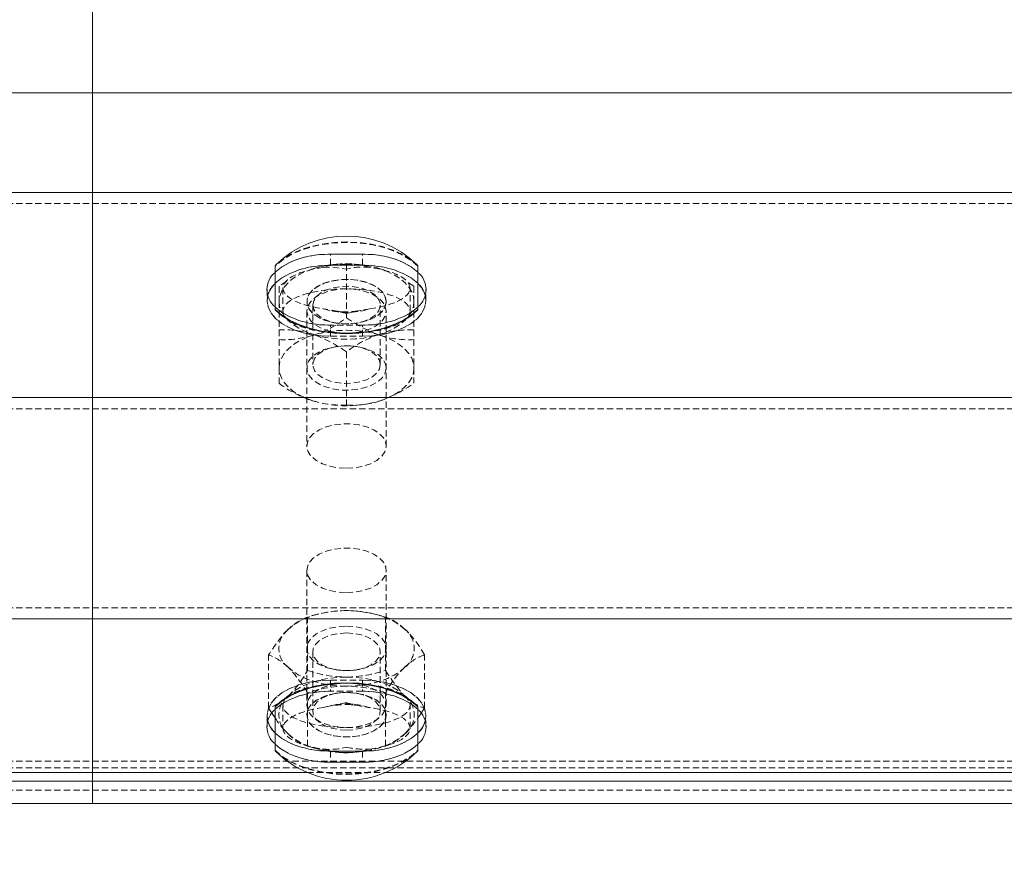
# Model space of a CAD drawing. Units: millimetres. Extents: x 1844 to 97520, y 2191 to 45777.
# Drawn here: x 44701 to 44898, y 22181 to 22349 of the extents above; entities that cross this region are included whole.
import ezdxf

# ---------------------------------------------------------------- set-up
doc = ezdxf.new("R2010")
doc.units = ezdxf.units.MM
doc.linetypes.add('HIDDEN', pattern=[1.905, 1.27, -0.635])
doc.styles.add('SLDTEXTSTYLE0', font='ROMANS', dxfattribs={"width": 0.97})
doc.dimstyles.new('SLDDIMSTYLE0', dxfattribs={"dimtxt": 465.666667, "dimasz": 349.25, "dimexe": 0, "dimexo": 0.0625, "dimgap": 116.416667, "dimtad": 0, "dimtih": 1, "dimtoh": 1, "dimdec": 4, "dimzin": 12, "dimdsep": 46, "dimtxsty": 'SLDTEXTSTYLE0', "dimsah": 1, "dimcen": 0.09, "dimadec": 0, "dimazin": 0, "dimtfac": 1, "dimtdec": 3, "dimtofl": 0, "dimtmove": 0, "dimatfit": 3, "dimfxl": 0, "dimtolj": 1, "dimtzin": 12, "dimarcsym": 0})

# ---------------------------------------------------------------- blocks, each defined once
blk = doc.blocks.new('*D20')
at = {"color": 7, "linetype": 'Continuous', "lineweight": 0}
for p, q in [((31797.72, 23948.69), (32146.97, 23948.69)), ((32146.97, 23948.69), (32146.97, 22504.13)), ((32146.97, 21716.3), (32146.97, 22504.13))]:
    blk.add_line(p, q, dxfattribs=at)
for points in [[(32146.97, 22504.13), (32081.59, 22154.88), (32212.35, 22154.88)], [(32146.97, 21716.3), (32212.35, 22065.55), (32081.59, 22065.55)]]:
    blk.add_solid(points, dxfattribs=at)
at = {"color": 7, "linetype": 'Continuous', "lineweight": 0, "insert": (30472.89, 24178.98), "char_height": 349.25, "attachment_point": 1, "style": 'SLDTEXTSTYLE0'}
blk.add_mtext('{788}', dxfattribs=at)

msp = doc.modelspace()

# ---------------------------------------------------------------- linework, layer by layer
at = {"color": 7, "linetype": 'Continuous', "lineweight": 15}
for p, q in [((44715.63347, 22334.12775), (44715.63347, 22362.12763)), ((43920.67058, 22334.12775), (45033.13358, 22334.12775)), ((44715.63347, 22314.24269), (44715.63347, 22334.12775)), ((44715.63347, 22334.12775), (45809.04682, 22334.12775)), ((40905.634, 22314.24269), (45033.13358, 22314.24269)), ((44715.63347, 22314.24269), (48843.13352, 22314.24269)), ((44715.63347, 22273.22611), (44715.63347, 22314.24269)), ((44752.14584, 22290.85383), (44752.14584, 22299.59521)), ((44780.72079, 22299.59521), (44780.72079, 22290.85383)), ((44752.14584, 22290.74797), (44752.14584, 22290.85383)), ((44780.72079, 22290.85383), (44780.72079, 22290.74797)), ((40905.634, 22273.22611), (45033.13358, 22273.22611)), ((44715.63347, 22273.22611), (48843.13352, 22273.22611)), ((44715.63347, 22229.02998), (44715.63347, 22273.22611)), ((40905.634, 22229.02998), (45033.13358, 22229.02998)), ((44715.63347, 22229.02998), (48843.13352, 22229.02998)), ((44715.63347, 22198.34265), (44715.63347, 22229.02998)), ((44751.55743, 22210.1129), (44752.14584, 22209.23933)), ((44752.14584, 22211.40227), (44752.14584, 22211.50812)), ((44752.14584, 22202.65993), (44752.14584, 22211.40227)), ((44780.72079, 22211.50812), (44780.72079, 22211.40227)), ((44780.72079, 22211.40227), (44780.72079, 22202.65993)), ((44780.72079, 22209.24792), (44781.27296, 22210.01753)), ((41180.20733, 22198.34265), (44758.56026, 22198.34265)), ((44715.63347, 22196.58598), (44715.63347, 22198.34265)), ((44715.63347, 22198.34265), (44758.56026, 22198.34265)), ((44774.30733, 22198.34265), (44974.46068, 22198.34265)), ((44774.30733, 22198.34265), (44974.46068, 22198.34265)), ((40905.634, 22196.58598), (45033.13358, 22196.58598)), ((44715.63347, 22196.58598), (48843.13352, 22196.58598)), ((44715.63347, 22192.12756), (44715.63347, 22196.58598)), ((40905.634, 22192.12756), (45033.13358, 22192.12756)), ((44715.63347, 22192.12756), (48843.13352, 22192.12756))]:
    msp.add_line(p, q, dxfattribs=at)
at = {"color": 7, "linetype": 'HIDDEN', "lineweight": 0}
for p, q in [((40905.634, 22334.12775), (45033.13358, 22334.12775)), ((44715.63347, 22334.12775), (48843.13352, 22334.12775)), ((40905.634, 22312.03017), (45033.13358, 22312.03017)), ((44715.63347, 22312.03017), (48843.13352, 22312.03017)), ((44763.25901, 22301.91359), (44769.60857, 22301.91359)), ((44763.25901, 22299.70202), (44763.25901, 22301.91359)), ((44769.60857, 22301.91359), (44763.25901, 22301.91359)), ((44763.25901, 22299.70202), (44763.25901, 22301.91359)), ((44769.60857, 22299.70202), (44769.60857, 22301.91359)), ((44769.60857, 22299.70202), (44769.60857, 22301.91359)), ((44759.69036, 22298.96197), (44758.95222, 22298.65965)), ((44769.60857, 22299.70202), (44763.25901, 22299.70202)), ((44763.25901, 22299.70202), (44769.60857, 22299.70202)), ((44766.43379, 22299.82695), (44766.43379, 22289.17727)), ((44750.55893, 22294.80299), (44750.55893, 22292.59142)), ((44750.55893, 22294.80299), (44750.55893, 22292.59142)), ((44752.94598, 22295.46675), (44752.94598, 22292.42262)), ((44753.73371, 22295.11961), (44753.73371, 22290.51527)), ((44779.92065, 22295.46675), (44778.40622, 22296.40707)), ((44779.13387, 22290.51527), (44779.13387, 22295.11961)), ((44779.92065, 22295.46675), (44779.92065, 22292.42262)), ((44782.30865, 22292.59142), (44782.30865, 22294.80299)), ((44782.30865, 22292.59142), (44782.30865, 22294.80299)), ((44752.94598, 22292.42262), (44752.94598, 22286.74731)), ((44758.49636, 22292.42262), (44758.49636, 22292.40164)), ((44759.6875, 22291.71023), (44759.6875, 22279.83412)), ((44773.18008, 22279.83412), (44773.18008, 22291.71023)), ((44774.37122, 22292.40164), (44774.37122, 22292.42262)), ((44779.92065, 22292.42262), (44779.92065, 22286.74731)), ((44758.49636, 22290.51527), (44758.49636, 22263.55109)), ((44774.37122, 22263.55109), (44774.37122, 22290.51527)), ((44769.60857, 22287.6924), (44763.25901, 22287.6924)), ((44763.25901, 22285.48083), (44763.25901, 22287.6924)), ((44769.60857, 22287.6924), (44763.25901, 22287.6924)), ((44763.25901, 22285.48083), (44763.25901, 22287.6924)), ((44764.35287, 22288.11297), (44764.66568, 22288.06528)), ((44768.2019, 22288.06528), (44768.51375, 22288.11297)), ((44769.60857, 22285.48083), (44769.60857, 22287.6924)), ((44769.60857, 22285.48083), (44769.60857, 22287.6924)), ((44752.94598, 22286.74731), (44752.94598, 22276.09762)), ((44763.25901, 22285.48083), (44769.60857, 22285.48083)), ((44763.25901, 22285.48083), (44769.60857, 22285.48083)), ((44779.92065, 22286.74731), (44779.92065, 22276.09762)), ((44764.66568, 22283.47906), (44764.35287, 22283.43138)), ((44768.51375, 22283.43138), (44768.2019, 22283.47906)), ((44766.43379, 22282.38711), (44766.43379, 22271.73838)), ((40905.634, 22271.01359), (45033.13358, 22271.01359)), ((44715.63347, 22271.01359), (48843.13352, 22271.01359)), ((44758.49636, 22238.70501), (44758.49636, 22211.74082)), ((44774.37122, 22211.74082), (44774.37122, 22238.70501)), ((40905.634, 22231.24251), (45033.13358, 22231.24251)), ((44715.63347, 22231.24251), (48843.13352, 22231.24251)), ((44760.23491, 22229.82058), (44759.4548, 22229.5936)), ((44773.41278, 22229.5936), (44772.63267, 22229.82058)), ((44758.64704, 22218.70074), (44758.64704, 22229.34946)), ((44774.22054, 22218.70074), (44774.22054, 22229.34946)), ((44759.6875, 22222.42197), (44759.6875, 22210.54587)), ((44773.18008, 22210.54587), (44773.18008, 22222.42197)), ((44750.85934, 22211.14859), (44750.85934, 22221.79827)), ((44782.00729, 22211.14859), (44782.00729, 22221.79827)), ((44764.35287, 22218.82471), (44764.66568, 22218.77703)), ((44768.2019, 22218.77703), (44768.51375, 22218.82471)), ((44763.25901, 22216.77527), (44769.60857, 22216.77527)), ((44763.25901, 22216.77527), (44763.25901, 22214.56274)), ((44763.25901, 22216.77527), (44769.60857, 22216.77527)), ((44763.25901, 22216.77527), (44763.25901, 22214.56274)), ((44769.60857, 22216.77527), (44769.60857, 22214.56274)), ((44769.60857, 22216.77527), (44769.60857, 22214.56274)), ((44758.64704, 22203.5974), (44758.64704, 22214.24708)), ((44769.60857, 22214.56274), (44763.25901, 22214.56274)), ((44769.60857, 22214.56274), (44763.25901, 22214.56274)), ((44764.66568, 22214.19081), (44764.35287, 22214.14313)), ((44768.51375, 22214.14313), (44768.2019, 22214.19081)), ((44774.22054, 22203.5974), (44774.22054, 22214.24708)), ((44754.75319, 22213.60907), (44753.45238, 22212.54286)), ((44750.85934, 22211.14859), (44751.55743, 22210.1129)), ((44753.73371, 22211.74082), (44753.73371, 22207.13648)), ((44779.13387, 22207.13648), (44779.13387, 22211.74082)), ((44750.55893, 22209.66467), (44750.55893, 22207.45215)), ((44750.55893, 22209.66467), (44750.55893, 22207.45215)), ((44758.49636, 22209.85445), (44758.49636, 22209.83347)), ((44774.37122, 22209.83347), (44774.37122, 22209.85445)), ((44782.30865, 22207.45215), (44782.30865, 22209.66467)), ((44782.30865, 22207.45215), (44782.30865, 22209.66467)), ((44759.4548, 22203.35326), (44760.23491, 22203.12723)), ((44763.25901, 22202.55408), (44763.25901, 22200.34155)), ((44769.60857, 22202.55408), (44763.25901, 22202.55408)), ((44763.25901, 22202.55408), (44763.25901, 22200.34155)), ((44763.25901, 22202.55408), (44769.60857, 22202.55408)), ((44769.60857, 22202.55408), (44769.60857, 22200.34155)), ((44769.60857, 22202.55408), (44769.60857, 22200.34155)), ((44772.63267, 22203.12723), (44773.41278, 22203.35326)), ((40905.634, 22200.55422), (45033.13358, 22200.55422)), ((44715.63347, 22200.55422), (48843.13352, 22200.55422)), ((44763.25901, 22200.34155), (44769.60857, 22200.34155)), ((44769.60857, 22200.34155), (44763.25901, 22200.34155)), ((40905.634, 22199.2124), (45033.13358, 22199.2124)), ((44715.63347, 22199.2124), (48843.13352, 22199.2124)), ((44758.56026, 22198.34265), (44774.30733, 22198.34265)), ((44758.56026, 22198.34265), (44774.30733, 22198.34265)), ((40905.634, 22194.75397), (45033.13358, 22194.75397)), ((44715.63347, 22194.75397), (48843.13352, 22194.75397))]:
    msp.add_line(p, q, dxfattribs=at)
at = {"color": 7, "linetype": 'HIDDEN', "lineweight": 0, "flags": 128}
for points in [[(44780.72079, 22299.59521), (44779.36466, 22300.76346), (44777.70622, 22301.80201), (44775.78552, 22302.68702), (44773.64548, 22303.39751), (44771.33663, 22303.91726), (44768.9143, 22304.23388), (44766.43379, 22304.34069), (44763.95328, 22304.23388), (44761.53, 22303.91726), (44759.22211, 22303.39751), (44757.08206, 22302.68702), (44755.16041, 22301.80201), (44753.50292, 22300.76346), (44752.14584, 22299.59521)], [(44780.72079, 22299.4903), (44779.36466, 22300.65855), (44777.70622, 22301.69615), (44775.78552, 22302.58116), (44773.64548, 22303.29165), (44771.33663, 22303.8114), (44768.9143, 22304.12897), (44766.43379, 22304.23483), (44763.95328, 22304.12897), (44761.53, 22303.8114), (44759.22211, 22303.29165), (44757.08206, 22302.58116), (44755.16041, 22301.69615), (44753.50292, 22300.65855), (44752.14584, 22299.4903)], [(44752.14584, 22298.24576), (44752.26028, 22298.35829), (44753.52962, 22299.37395), (44755.09556, 22300.25038), (44756.90849, 22300.96182), (44758.91502, 22301.48539), (44761.05316, 22301.80582), (44763.25901, 22301.91359)], [(44763.25901, 22301.91359), (44761.05316, 22301.80582), (44758.91502, 22301.48539), (44756.90849, 22300.96182), (44755.09556, 22300.25038), (44753.52962, 22299.37395), (44752.26028, 22298.35829), (44752.14584, 22298.24576)], [(44769.60857, 22301.91359), (44771.81442, 22301.80582), (44773.95256, 22301.48539), (44775.95909, 22300.96182), (44777.77203, 22300.25038), (44779.337, 22299.37395), (44780.6073, 22298.35829), (44780.72079, 22298.24576)], [(44780.72079, 22298.24576), (44780.6073, 22298.35829), (44779.337, 22299.37395), (44777.77203, 22300.25038), (44775.95909, 22300.96182), (44773.95256, 22301.48539), (44771.81442, 22301.80582), (44769.60857, 22301.91359)], [(44763.25901, 22299.70202), (44761.05316, 22299.5933), (44758.91502, 22299.27286), (44756.90849, 22298.7493), (44755.09556, 22298.03786), (44753.52962, 22297.16143), (44752.26028, 22296.14672), (44752.14584, 22296.03323)], [(44752.14584, 22296.03323), (44752.26028, 22296.14672), (44753.52962, 22297.16143), (44755.09556, 22298.03786), (44756.90849, 22298.7493), (44758.91502, 22299.27286), (44761.05316, 22299.5933), (44763.25901, 22299.70202)], [(44759.69036, 22298.96197), (44758.22266, 22298.4136), (44756.89705, 22297.76224), (44755.73357, 22297.01933), (44754.75319, 22296.19822), (44753.97308, 22295.31226), (44753.40565, 22294.3767), (44753.06137, 22293.40777), (44752.94598, 22292.42262)], [(44761.79321, 22299.2557), (44763.33912, 22299.32436), (44766.41186, 22298.91524), (44766.43379, 22298.91142)], [(44780.72079, 22296.03323), (44780.6073, 22296.14672), (44779.337, 22297.16143), (44777.77203, 22298.03786), (44775.95909, 22298.7493), (44773.95256, 22299.27286), (44771.81442, 22299.5933), (44769.60857, 22299.70202)], [(44769.60857, 22299.70202), (44771.81442, 22299.5933), (44773.95256, 22299.27286), (44775.95909, 22298.7493), (44777.77203, 22298.03786), (44779.337, 22297.16143), (44780.6073, 22296.14672), (44780.72079, 22296.03323)], [(44779.92065, 22292.42262), (44779.80526, 22293.40777), (44779.46194, 22294.3767), (44778.8945, 22295.31226), (44778.11439, 22296.19822), (44777.13402, 22297.01933), (44775.97053, 22297.76224), (44774.64397, 22298.4136), (44773.17722, 22298.96197)], [(44774.19193, 22298.57001), (44773.80379, 22298.74739), (44773.17722, 22298.96197)], [(44774.37122, 22292.42262), (44774.18526, 22293.37725), (44773.63785, 22294.28801), (44772.75284, 22295.11198), (44771.57219, 22295.80912), (44770.15217, 22296.3489), (44768.55762, 22296.70462), (44766.8639, 22296.86007), (44765.14919, 22296.80762), (44763.49552, 22296.55108), (44761.97918, 22296.10094), (44760.67074, 22295.47819), (44759.63219, 22294.71335), (44758.91216, 22293.84169), (44758.54309, 22292.90327), (44758.54309, 22291.94197), (44758.91216, 22291.00355), (44759.63219, 22290.13094), (44760.67074, 22289.3661), (44761.97918, 22288.7443), (44763.49552, 22288.29417), (44765.14919, 22288.03667), (44766.8639, 22287.98518), (44768.55762, 22288.14062), (44770.15217, 22288.49634), (44771.57219, 22289.03517), (44772.75284, 22289.73326), (44773.63785, 22290.55628), (44774.18526, 22291.46704), (44774.37122, 22292.42262)], [(44774.37122, 22292.40164), (44774.18526, 22291.44606), (44773.63785, 22290.5353), (44772.75284, 22289.71228), (44771.57219, 22289.01419), (44770.15217, 22288.47441), (44768.55762, 22288.11869), (44766.8639, 22287.96324), (44765.14919, 22288.01569), (44763.49552, 22288.27318), (44761.97918, 22288.72332), (44760.67074, 22289.34511), (44759.63219, 22290.10996), (44758.91216, 22290.98257), (44758.54309, 22291.92099), (44758.54309, 22292.88134), (44758.91216, 22293.82071), (44759.63219, 22294.69237), (44760.67074, 22295.45721), (44761.97918, 22296.07996), (44763.49552, 22296.5301), (44765.14919, 22296.78664), (44766.8639, 22296.83909), (44768.55762, 22296.68364), (44770.15217, 22296.32792), (44771.57219, 22295.78814), (44772.75284, 22295.091), (44773.63785, 22294.26703), (44774.18526, 22293.35627), (44774.37122, 22292.40164)], [(44754.46232, 22296.43568), (44754.0694, 22296.21157), (44752.94598, 22295.46675)], [(44766.43379, 22294.9594), (44764.66759, 22294.84782), (44762.99007, 22294.51975), (44761.48518, 22293.99046), (44760.22823, 22293.28665), (44759.28219, 22292.4436), (44758.69568, 22291.50423), (44758.49636, 22290.51527), (44758.69568, 22289.52631), (44759.28219, 22288.58694), (44760.22823, 22287.74485), (44761.48518, 22287.04104), (44762.99007, 22286.51175), (44764.66759, 22286.18273), (44766.43379, 22286.07115)], [(44759.6875, 22291.71023), (44759.86965, 22292.58093), (44760.40466, 22293.40491), (44761.26583, 22294.13828), (44762.40547, 22294.74005), (44763.7616, 22295.17874), (44765.26268, 22295.42956), (44766.82575, 22295.48106), (44768.3688, 22295.32847), (44769.80694, 22294.98133), (44771.06293, 22294.45776), (44772.07001, 22293.78542), (44772.77286, 22293.00246), (44773.13431, 22292.14892), (44773.13431, 22291.27154), (44772.77286, 22290.418), (44772.07001, 22289.63503), (44771.06293, 22288.96269), (44769.80694, 22288.43912), (44768.3688, 22288.09199), (44766.82575, 22287.9394), (44765.26268, 22287.98994), (44763.7616, 22288.24171), (44762.40547, 22288.6804), (44761.26583, 22289.28217), (44760.40466, 22290.01459), (44759.86965, 22290.83952), (44759.6875, 22291.71023)], [(44766.43379, 22286.07115), (44768.2, 22286.18273), (44769.87751, 22286.51175), (44771.38241, 22287.04104), (44772.63935, 22287.74485), (44773.58539, 22288.58694), (44774.1719, 22289.52631), (44774.37122, 22290.51527), (44774.1719, 22291.50423), (44773.58539, 22292.4436), (44772.63935, 22293.28665), (44771.38241, 22293.99046), (44769.87751, 22294.51975), (44768.2, 22294.84782), (44766.43379, 22294.9594)], [(44750.71533, 22293.70341), (44750.55893, 22292.59142), (44750.75157, 22291.35641), (44751.32473, 22290.15955), (44752.26028, 22289.03612), (44753.52962, 22288.02046), (44755.09556, 22287.14403), (44756.90849, 22286.43355), (44758.91502, 22285.90903), (44761.05316, 22285.58859), (44763.25901, 22285.48083)], [(44763.25901, 22285.48083), (44761.05316, 22285.58859), (44758.91502, 22285.90903), (44756.90849, 22286.43355), (44755.09556, 22287.14403), (44753.52962, 22288.02046), (44752.26028, 22289.03612), (44751.32473, 22290.15955), (44750.75157, 22291.35641), (44750.55893, 22292.59142), (44750.71152, 22293.69101)], [(44782.15225, 22293.70341), (44782.30865, 22292.59142), (44782.11601, 22291.35641), (44781.54285, 22290.15955), (44780.6073, 22289.03612), (44779.337, 22288.02046), (44777.77203, 22287.14403), (44775.95909, 22286.43355), (44773.95256, 22285.90903), (44771.81442, 22285.58859), (44769.60857, 22285.48083)], [(44769.60857, 22285.48083), (44771.81442, 22285.58859), (44773.95256, 22285.90903), (44775.95909, 22286.43355), (44777.77203, 22287.14403), (44779.337, 22288.02046), (44780.6073, 22289.03612), (44781.54285, 22290.15955), (44782.11601, 22291.35641), (44782.30865, 22292.59142), (44782.15416, 22293.69768)], [(44763.25901, 22287.6924), (44761.05316, 22287.80112), (44758.91502, 22288.12155), (44756.90849, 22288.64512), (44755.09556, 22289.35656), (44753.52962, 22290.23299), (44752.26028, 22291.2477), (44752.14584, 22291.36118)], [(44752.14584, 22291.36118), (44752.26028, 22291.2477), (44753.52962, 22290.23299), (44755.09556, 22289.35656), (44756.90849, 22288.64512), (44758.91502, 22288.12155), (44761.05316, 22287.80112), (44763.25901, 22287.6924)], [(44752.94598, 22292.42262), (44753.06137, 22291.43652), (44753.40565, 22290.46759), (44753.97308, 22289.53299), (44754.75319, 22288.64703), (44755.73357, 22287.82496), (44756.89705, 22287.083), (44758.22266, 22286.43164), (44759.69036, 22285.88232)], [(44771.07342, 22290.98257), (44769.52846, 22290.7041), (44766.71417, 22290.0804), (44766.45573, 22290.02699), (44766.43379, 22290.02318)], [(44780.72079, 22291.36118), (44780.6073, 22291.2477), (44779.337, 22290.23299), (44777.77203, 22289.35656), (44775.95909, 22288.64512), (44773.95256, 22288.12155), (44771.81442, 22287.80112), (44769.60857, 22287.6924)], [(44769.60857, 22287.6924), (44771.81442, 22287.80112), (44773.95256, 22288.12155), (44775.95909, 22288.64512), (44777.77203, 22289.35656), (44779.337, 22290.23299), (44780.6073, 22291.2477), (44780.72079, 22291.36118)], [(44779.92065, 22292.42262), (44779.80526, 22291.43652), (44779.46194, 22290.46759), (44778.8945, 22289.53299), (44778.11439, 22288.64703), (44777.13402, 22287.82496), (44775.97053, 22287.083), (44774.64397, 22286.43164), (44773.17722, 22285.88232)], [(44765.5011, 22290.40179), (44763.99715, 22290.5744), (44763.53557, 22290.68217)], [(44752.94598, 22279.14271), (44753.06137, 22280.12785), (44753.40565, 22281.09679), (44753.97308, 22282.03234), (44754.75319, 22282.9183), (44755.73357, 22283.73942), (44756.89705, 22284.48233), (44758.22266, 22285.13369), (44759.69036, 22285.68205)], [(44773.17722, 22285.68205), (44774.64397, 22285.13369), (44775.97053, 22284.48233), (44777.13402, 22283.73942), (44778.11439, 22282.9183), (44778.8945, 22282.03234), (44779.46194, 22281.09679), (44779.80526, 22280.12785), (44779.92065, 22279.14271)], [(44774.37122, 22279.14271), (44774.18526, 22278.18713), (44773.63785, 22277.27637), (44772.75284, 22276.45335), (44771.57219, 22275.75526), (44770.15217, 22275.21643), (44768.55762, 22274.86071), (44766.8639, 22274.70526), (44765.14919, 22274.75676), (44763.49552, 22275.01425), (44761.97918, 22275.46439), (44760.67074, 22276.08618), (44759.63219, 22276.85103), (44758.91216, 22277.72364), (44758.54309, 22278.66206), (44758.54309, 22279.62336), (44758.91216, 22280.56177), (44759.63219, 22281.43343), (44760.67074, 22282.19828), (44761.97918, 22282.82103), (44763.49552, 22283.27116), (44765.14919, 22283.5277), (44766.8639, 22283.58015), (44768.55762, 22283.4247), (44770.15217, 22283.06898), (44771.57219, 22282.5292), (44772.75284, 22281.83207), (44773.63785, 22281.00809), (44774.18526, 22280.09829), (44774.37122, 22279.14271)], [(44773.18008, 22279.83412), (44772.99793, 22280.70483), (44772.46197, 22281.5288), (44771.60175, 22282.26122), (44770.46211, 22282.86299), (44769.10599, 22283.30168), (44767.6049, 22283.55345), (44766.04183, 22283.604), (44764.49879, 22283.45236), (44763.06065, 22283.10522), (44761.8037, 22282.5807), (44760.79758, 22281.90932), (44760.09472, 22281.1254), (44759.73328, 22280.27186), (44759.73328, 22279.39543), (44760.09472, 22278.54189), (44760.79758, 22277.75797), (44761.8037, 22277.08659), (44763.06065, 22276.56302), (44764.49879, 22276.21493), (44766.04183, 22276.06329), (44767.6049, 22276.11384), (44769.10599, 22276.36561), (44770.46211, 22276.8043), (44771.60175, 22277.40607), (44772.46197, 22278.13849), (44772.99793, 22278.96246), (44773.18008, 22279.83412)], [(44759.69036, 22272.60241), (44758.22266, 22273.15173), (44756.89705, 22273.80308), (44755.73357, 22274.54504), (44754.75319, 22275.36711), (44753.97308, 22276.25307), (44753.40565, 22277.18767), (44753.06137, 22278.15661), (44752.94598, 22279.14271)], [(44779.92065, 22279.14271), (44779.80526, 22278.15661), (44779.46194, 22277.18767), (44778.8945, 22276.25307), (44778.11439, 22275.36711), (44777.13402, 22274.54504), (44775.97053, 22273.80308), (44774.64397, 22273.15173), (44773.17722, 22272.60241)], [(44766.43379, 22259.10696), (44768.13991, 22259.21091), (44769.76688, 22259.51704), (44771.23745, 22260.01295), (44772.48295, 22260.67385), (44773.44616, 22261.46921), (44774.08226, 22262.36185), (44774.35978, 22263.30981), (44774.26632, 22264.27016), (44773.8076, 22265.19617), (44773.00365, 22266.04494), (44771.89262, 22266.77737), (44770.52601, 22267.35911), (44768.9677, 22267.76251), (44767.2921, 22267.96851), (44765.57548, 22267.96851), (44763.89892, 22267.76251), (44762.34157, 22267.35911), (44760.97496, 22266.77737), (44759.86393, 22266.04494), (44759.05998, 22265.19617), (44758.60031, 22264.27016), (44758.5078, 22263.30981), (44758.78532, 22262.36185), (44759.42047, 22261.46921), (44760.38368, 22260.67385), (44761.63013, 22260.01295), (44763.1007, 22259.51704), (44764.72767, 22259.21091), (44766.43379, 22259.10696)], [(44766.43379, 22234.26089), (44768.13991, 22234.36484), (44769.76688, 22234.67192), (44771.23745, 22235.16688), (44772.48295, 22235.82777), (44773.44616, 22236.62314), (44774.08226, 22237.51578), (44774.35978, 22238.46468), (44774.26632, 22239.42408), (44773.8076, 22240.3501), (44773.00365, 22241.19887), (44771.89262, 22241.93129), (44770.52601, 22242.51303), (44768.9677, 22242.91643), (44767.2921, 22243.12338), (44765.57548, 22243.12338), (44763.89892, 22242.91643), (44762.34157, 22242.51303), (44760.97496, 22241.93129), (44759.86393, 22241.19887), (44759.05998, 22240.3501), (44758.60031, 22239.42408), (44758.5078, 22238.46468), (44758.78532, 22237.51578), (44759.42047, 22236.62314), (44760.38368, 22235.82777), (44761.63013, 22235.16688), (44763.1007, 22234.67192), (44764.72767, 22234.36484), (44766.43379, 22234.26089)], [(44754.75319, 22226.88898), (44755.73357, 22227.7101), (44756.89705, 22228.45301), (44758.22266, 22229.10437), (44759.69036, 22229.65273), (44761.27251, 22230.09047), (44762.94334, 22230.40804), (44764.67331, 22230.60068), (44766.43379, 22230.66458)], [(44766.43379, 22230.66458), (44768.19427, 22230.60068), (44769.92424, 22230.40804), (44771.59508, 22230.09047), (44773.17722, 22229.65273), (44774.64397, 22229.10437), (44775.97053, 22228.45301), (44777.13402, 22227.7101), (44778.11439, 22226.88898)], [(44766.43379, 22227.55751), (44768.13991, 22227.45356), (44769.76688, 22227.14648), (44771.23745, 22226.65152), (44772.48295, 22225.99062), (44773.44616, 22225.19526), (44774.08226, 22224.30262), (44774.35978, 22223.35371), (44774.26632, 22222.39432), (44773.8076, 22221.4683), (44773.00365, 22220.61953), (44771.89262, 22219.88711), (44770.52601, 22219.30537), (44768.9677, 22218.90196), (44767.2921, 22218.69501), (44765.57548, 22218.69501), (44763.89892, 22218.90196), (44762.34157, 22219.30537), (44760.97496, 22219.88711), (44759.86393, 22220.61953), (44759.05998, 22221.4683), (44758.60031, 22222.39432), (44758.5078, 22223.35371), (44758.78532, 22224.30262), (44759.42047, 22225.19526), (44760.38368, 22225.99062), (44761.63013, 22226.65152), (44763.1007, 22227.14648), (44764.72767, 22227.45356), (44766.43379, 22227.55751)], [(44766.43379, 22226.19948), (44764.87835, 22226.09743), (44763.40588, 22225.79798), (44762.09743, 22225.31542), (44761.02264, 22224.67741), (44760.23968, 22223.91829), (44759.78954, 22223.0781), (44759.69894, 22222.20263), (44759.97074, 22221.3386), (44760.59158, 22220.5337), (44761.52714, 22219.82989), (44762.72686, 22219.26627), (44764.1259, 22218.87335), (44765.65082, 22218.67117), (44767.21676, 22218.67117), (44768.74073, 22218.87335), (44770.14072, 22219.26627), (44771.34045, 22219.82989), (44772.276, 22220.5337), (44772.89684, 22221.3386), (44773.16864, 22222.20263), (44773.07709, 22223.0781), (44772.62791, 22223.91829), (44771.84494, 22224.67741), (44770.77015, 22225.31542), (44769.46171, 22225.79798), (44767.98923, 22226.09743), (44766.43379, 22226.19948)], [(44766.43379, 22215.56219), (44764.67331, 22215.62704), (44762.94334, 22215.81969), (44761.27251, 22216.13726), (44759.69036, 22216.57404), (44758.22266, 22217.12241), (44756.89705, 22217.77376), (44755.73357, 22218.51668), (44754.75319, 22219.33779)], [(44778.11439, 22219.33779), (44777.13402, 22218.51668), (44775.97053, 22217.77376), (44774.64397, 22217.12241), (44773.17722, 22216.57404), (44771.59508, 22216.13726), (44769.92424, 22215.81969), (44768.19427, 22215.62704), (44766.43379, 22215.56219)], [(44750.71342, 22208.55841), (44750.55893, 22209.66467), (44750.75157, 22210.89968), (44751.32473, 22212.09654), (44752.26028, 22213.21997), (44753.52962, 22214.23563), (44755.09556, 22215.11206), (44756.90849, 22215.82255), (44758.91502, 22216.34611), (44761.05316, 22216.6675), (44763.25901, 22216.77527)], [(44763.25901, 22216.77527), (44761.05316, 22216.6675), (44758.91502, 22216.34611), (44756.90849, 22215.82255), (44755.09556, 22215.11206), (44753.52962, 22214.23563), (44752.26028, 22213.21997), (44751.32473, 22212.09654), (44750.75157, 22210.89968), (44750.55893, 22209.66467), (44750.71533, 22208.55269)], [(44766.43379, 22217.38467), (44764.67331, 22217.32077), (44762.94334, 22217.12813), (44761.27251, 22216.81055), (44759.69036, 22216.37377), (44758.22266, 22215.82445), (44756.89705, 22215.17309), (44755.73357, 22214.43114), (44754.75319, 22213.60907)], [(44766.43379, 22216.18494), (44764.66759, 22216.07336), (44762.99007, 22215.74435), (44761.48518, 22215.21506), (44760.22823, 22214.51124), (44759.28219, 22213.6682), (44758.69568, 22212.72978), (44758.49636, 22211.74082), (44758.69568, 22210.75186), (44759.28219, 22209.81249), (44760.22823, 22208.96944), (44761.48518, 22208.26563), (44762.99007, 22207.73634), (44764.66759, 22207.40733), (44766.43379, 22207.2967)], [(44766.43379, 22217.38467), (44768.19427, 22217.32077), (44769.92424, 22217.12813), (44771.59508, 22216.81055), (44773.17722, 22216.37377), (44774.64397, 22215.82445), (44775.97053, 22215.17309), (44777.13402, 22214.43114), (44778.11439, 22213.60907)], [(44766.43379, 22207.2967), (44768.2, 22207.40733), (44769.87751, 22207.73634), (44771.38241, 22208.26563), (44772.63935, 22208.96944), (44773.58539, 22209.81249), (44774.1719, 22210.75186), (44774.37122, 22211.74082), (44774.1719, 22212.72978), (44773.58539, 22213.6682), (44772.63935, 22214.51124), (44771.38241, 22215.21506), (44769.87751, 22215.74435), (44768.2, 22216.07336), (44766.43379, 22216.18494)], [(44769.60857, 22216.77527), (44771.81442, 22216.6675), (44773.95256, 22216.34611), (44775.95909, 22215.82255), (44777.77203, 22215.11206), (44779.337, 22214.23563), (44780.6073, 22213.21997), (44781.54285, 22212.09654), (44782.11601, 22210.89968), (44782.30865, 22209.66467), (44782.15416, 22208.55841)], [(44782.15607, 22208.56413), (44782.30865, 22209.66467), (44782.11601, 22210.89968), (44781.54285, 22212.09654), (44780.6073, 22213.21997), (44779.337, 22214.23563), (44777.77203, 22215.11206), (44775.95909, 22215.82255), (44773.95256, 22216.34611), (44771.81442, 22216.6675), (44769.60857, 22216.77527)], [(44763.25901, 22214.56274), (44761.05316, 22214.45498), (44758.91502, 22214.13454), (44756.90849, 22213.61002), (44755.09556, 22212.89954), (44753.52962, 22212.02311), (44752.26028, 22211.00745), (44752.14584, 22210.89491)], [(44752.14584, 22210.89491), (44752.26028, 22211.00745), (44753.52962, 22212.02311), (44755.09556, 22212.89954), (44756.90849, 22213.61002), (44758.91502, 22214.13454), (44761.05316, 22214.45498), (44763.25901, 22214.56274)], [(44766.43379, 22214.29858), (44768.13991, 22214.19463), (44769.76688, 22213.8885), (44771.23745, 22213.39259), (44772.48295, 22212.73169), (44773.44616, 22211.93632), (44774.08226, 22211.04369), (44774.35978, 22210.09573), (44774.26632, 22209.13538), (44773.8076, 22208.20937), (44773.00365, 22207.36059), (44771.89262, 22206.62817), (44770.52601, 22206.04643), (44768.9677, 22205.64303), (44767.2921, 22205.43703), (44765.57548, 22205.43703), (44763.89892, 22205.64303), (44762.34157, 22206.04643), (44760.97496, 22206.62817), (44759.86393, 22207.36059), (44759.05998, 22208.20937), (44758.60031, 22209.13538), (44758.5078, 22210.09573), (44758.78532, 22211.04369), (44759.42047, 22211.93632), (44760.38368, 22212.73169), (44761.63013, 22213.39259), (44763.1007, 22213.8885), (44764.72767, 22214.19463), (44766.43379, 22214.29858)], [(44766.43379, 22214.27759), (44764.72767, 22214.17364), (44763.1007, 22213.86656), (44761.63013, 22213.3716), (44760.38368, 22212.71071), (44759.42047, 22211.91534), (44758.78532, 22211.0227), (44758.5078, 22210.0738), (44758.60031, 22209.1144), (44759.05998, 22208.18838), (44759.86393, 22207.33961), (44760.97496, 22206.60719), (44762.34157, 22206.02545), (44763.89892, 22205.62205), (44765.57548, 22205.41605), (44767.2921, 22205.41605), (44768.9677, 22205.62205), (44770.52601, 22206.02545), (44771.89262, 22206.60719), (44773.00365, 22207.33961), (44773.8076, 22208.18838), (44774.26632, 22209.1144), (44774.35978, 22210.0738), (44774.08226, 22211.0227), (44773.44616, 22211.91534), (44772.48295, 22212.71071), (44771.23745, 22213.3716), (44769.76688, 22213.86656), (44768.13991, 22214.17364), (44766.43379, 22214.27759)], [(44766.43379, 22206.76836), (44764.87835, 22206.87041), (44763.40588, 22207.17081), (44762.09743, 22207.65242), (44761.02264, 22208.29043), (44760.23968, 22209.04955), (44759.78954, 22209.88974), (44759.69894, 22210.76521), (44759.97074, 22211.62924), (44760.59158, 22212.43414), (44761.52714, 22213.13795), (44762.72686, 22213.70158), (44764.1259, 22214.09544), (44765.65082, 22214.29762), (44767.21676, 22214.29762), (44768.74073, 22214.09544), (44770.14072, 22213.70158), (44771.34045, 22213.13795), (44772.276, 22212.43414), (44772.89684, 22211.62924), (44773.16864, 22210.76521), (44773.07709, 22209.88974), (44772.62791, 22209.04955), (44771.84494, 22208.29043), (44770.77015, 22207.65242), (44769.46171, 22207.17081), (44767.98923, 22206.87041), (44766.43379, 22206.76836)], [(44780.72079, 22210.89491), (44780.6073, 22211.00745), (44779.337, 22212.02311), (44777.77203, 22212.89954), (44775.95909, 22213.61002), (44773.95256, 22214.13454), (44771.81442, 22214.45498), (44769.60857, 22214.56274)], [(44769.60857, 22214.56274), (44771.81442, 22214.45498), (44773.95256, 22214.13454), (44775.95909, 22213.61002), (44777.77203, 22212.89954), (44779.337, 22212.02311), (44780.6073, 22211.00745), (44780.72079, 22210.89491)], [(44752.76096, 22212.07747), (44751.50783, 22211.39559), (44750.85934, 22211.14859)], [(44767.36553, 22211.85431), (44768.86948, 22211.68169), (44769.33201, 22211.57393)], [(44781.27296, 22210.01753), (44781.35879, 22210.13769), (44782.00729, 22211.14859)], [(44778.11439, 22206.05788), (44779.73659, 22207.87367), (44780.72079, 22209.24792)], [(44763.25901, 22202.55408), (44761.05316, 22202.66184), (44758.91502, 22202.98323), (44756.90849, 22203.5068), (44755.09556, 22204.21824), (44753.52962, 22205.09466), (44752.26028, 22206.10937), (44752.14584, 22206.22286)], [(44752.14584, 22206.22286), (44752.26028, 22206.10937), (44753.52962, 22205.09466), (44755.09556, 22204.21824), (44756.90849, 22203.5068), (44758.91502, 22202.98323), (44761.05316, 22202.66184), (44763.25901, 22202.55408)], [(44780.72079, 22206.22286), (44780.6073, 22206.10937), (44779.337, 22205.09466), (44777.77203, 22204.21824), (44775.95909, 22203.5068), (44773.95256, 22202.98323), (44771.81442, 22202.66184), (44769.60857, 22202.55408)], [(44769.60857, 22202.55408), (44771.81442, 22202.66184), (44773.95256, 22202.98323), (44775.95909, 22203.5068), (44777.77203, 22204.21824), (44779.337, 22205.09466), (44780.6073, 22206.10937), (44780.72079, 22206.22286)], [(44754.75319, 22206.05788), (44755.73357, 22205.23676), (44756.89705, 22204.49385), (44758.22266, 22203.84249), (44759.69036, 22203.29413), (44761.27251, 22202.85734), (44762.94334, 22202.53977), (44764.67331, 22202.34713), (44766.43379, 22202.28228)], [(44766.43379, 22202.28228), (44768.19427, 22202.34713), (44769.92424, 22202.53977), (44771.59508, 22202.85734), (44773.17722, 22203.29413), (44774.64397, 22203.84249), (44775.97053, 22204.49385), (44777.13402, 22205.23676), (44778.11439, 22206.05788)], [(44752.14584, 22204.01034), (44752.26028, 22203.89685), (44753.52962, 22202.88214), (44755.09556, 22202.00571), (44756.90849, 22201.29427), (44758.91502, 22200.77071), (44761.05316, 22200.45027), (44763.25901, 22200.34155)], [(44763.25901, 22200.34155), (44761.05316, 22200.45027), (44758.91502, 22200.77071), (44756.90849, 22201.29427), (44755.09556, 22202.00571), (44753.52962, 22202.88214), (44752.26028, 22203.89685), (44752.14584, 22204.01034)], [(44752.14584, 22202.76579), (44753.50292, 22201.59754), (44755.16041, 22200.55899), (44757.08206, 22199.67493), (44759.22211, 22198.96349), (44761.53, 22198.44374), (44763.95328, 22198.12712), (44766.43379, 22198.02126), (44768.9143, 22198.12712), (44771.33663, 22198.44374), (44773.64548, 22198.96349), (44775.78552, 22199.67493), (44777.70622, 22200.55899), (44779.36466, 22201.59754), (44780.72079, 22202.76579)], [(44752.14584, 22202.65993), (44753.50292, 22201.49264), (44755.16041, 22200.45409), (44757.08206, 22199.56908), (44759.22211, 22198.85859), (44761.53, 22198.33884), (44763.95328, 22198.02222), (44766.43379, 22197.9154), (44768.9143, 22198.02222), (44771.33663, 22198.33884), (44773.64548, 22198.85859), (44775.78552, 22199.56908), (44777.70622, 22200.45409), (44779.36466, 22201.49264), (44780.72079, 22202.65993)], [(44769.60857, 22200.34155), (44771.81442, 22200.45027), (44773.95256, 22200.77071), (44775.95909, 22201.29427), (44777.77203, 22202.00571), (44779.337, 22202.88214), (44780.6073, 22203.89685), (44780.72079, 22204.01034)], [(44780.72079, 22204.01034), (44780.6073, 22203.89685), (44779.337, 22202.88214), (44777.77203, 22202.00571), (44775.95909, 22201.29427), (44773.95256, 22200.77071), (44771.81442, 22200.45027), (44769.60857, 22200.34155)]]:
    msp.add_lwpolyline(points, dxfattribs=at)
at = {"color": 7, "linetype": 'Continuous', "lineweight": 15, "flags": 128}
for points in [[(44752.14584, 22290.85383), (44753.50292, 22289.68558), (44755.16041, 22288.64703), (44757.08206, 22287.76202), (44759.22211, 22287.05153), (44761.53, 22286.53178), (44763.95328, 22286.21516), (44766.43379, 22286.10834), (44768.9143, 22286.21516), (44771.33663, 22286.53178), (44773.64548, 22287.05153), (44775.78552, 22287.76202), (44777.70622, 22288.64703), (44779.36466, 22289.68558), (44780.72079, 22290.85383)], [(44752.14584, 22290.74797), (44753.50292, 22289.58067), (44755.16041, 22288.54212), (44757.08206, 22287.65711), (44759.22211, 22286.94662), (44761.53, 22286.42687), (44763.95328, 22286.11025), (44766.43379, 22286.00344), (44768.9143, 22286.11025), (44771.33663, 22286.42687), (44773.64548, 22286.94662), (44775.78552, 22287.65711), (44777.70622, 22288.54212), (44779.36466, 22289.58067), (44780.72079, 22290.74797)], [(44780.72079, 22211.50812), (44779.36466, 22212.67542), (44777.70622, 22213.71397), (44775.78552, 22214.59898), (44773.64548, 22215.30947), (44771.33663, 22215.82922), (44768.9143, 22216.14584), (44766.43379, 22216.25265), (44763.95328, 22216.14584), (44761.53, 22215.82922), (44759.22211, 22215.30947), (44757.08206, 22214.59898), (44755.16041, 22213.71397), (44753.50292, 22212.67542), (44752.14584, 22211.50812)], [(44780.72079, 22211.40227), (44779.36466, 22212.57052), (44777.70622, 22213.60907), (44775.78552, 22214.49408), (44773.64548, 22215.20457), (44771.33663, 22215.72432), (44768.9143, 22216.04094), (44766.43379, 22216.1468), (44763.95328, 22216.04094), (44761.53, 22215.72432), (44759.22211, 22215.20457), (44757.08206, 22214.49408), (44755.16041, 22213.60907), (44753.50292, 22212.57052), (44752.14584, 22211.40227)]]:
    msp.add_lwpolyline(points, dxfattribs=at)
at = {"color": 7, "linetype": 'Continuous', "lineweight": 15}
for centre, radius, start, end in [((44766.43371, 22285.28938), 20.22032, 45.7003089, 134.2996911), ((44755.00977, 22294.80347), 4.47788, 129.7598874, 230.2401126), ((44755.00977, 22294.80347), 4.47788, 129.7598874, 230.2401126), ((44777.85907, 22294.80347), 4.47647, 309.738097, 50.261903), ((44777.85907, 22294.80347), 4.47647, 309.738097, 50.261903), ((44756.00468, 22292.05711), 5.54077, 134.142387, 162.8064075), ((44755.43263, 22292.36937), 4.92208, 131.8947532, 163.4147271), ((44776.87229, 22292.06111), 5.53071, 17.2522584, 45.9056403), ((44777.43789, 22292.37024), 4.91883, 16.578152, 48.1322065), ((44755.00977, 22207.45263), 4.47788, 129.7598869, 230.2401131), ((44755.00977, 22207.45263), 4.47788, 129.7598869, 230.2401131), ((44777.85907, 22207.45263), 4.47647, 309.7380971, 50.2619029), ((44777.85907, 22207.45263), 4.47647, 309.7380971, 50.2619029), ((44755.42927, 22209.88567), 4.91905, 196.5262194, 228.1262483), ((44756.00619, 22210.20021), 5.54271, 197.3381911, 225.8552439), ((44776.87087, 22210.19614), 5.53252, 314.0965843, 342.7367303), ((44777.40116, 22209.90729), 4.95933, 312.0184995, 343.4921365), ((44766.43371, 22216.96661), 20.22032, 225.7003089, 270), ((44766.43371, 22216.96661), 20.22032, 270, 314.2996911)]:
    msp.add_arc(centre, radius, start, end, dxfattribs=at)
at = {"color": 7, "linetype": 'HIDDEN', "lineweight": 0}
for centre, radius, start, end in [((44766.43379, 22276.8193), 23.14674, 73.0621622, 106.9378378), ((44765.33406, 22281.48366), 18.37623, 86.5690664, 107.8857291), ((44766.43332, 22285.11422), 14.88328, 71.8343111, 108.1657063), ((44767.33671, 22279.72876), 20.11846, 73.1237032, 92.5722941), ((44769.71621, 22286.1335), 13.19278, 84.0952351, 104.4067422), ((44751.65958, 22230.29686), 61.5265, 76.1059296, 80.5199893), ((44766.43332, 22305.12405), 14.88328, 251.8342935, 288.1656889), ((44752.63271, 22307.27832), 22.7622, 288.0628551, 307.3235838), ((44766.44738, 22304.02455), 13.65559, 266.0264094, 282.14598), ((44783.89017, 22314.26655), 30.56464, 235.1709481, 249.4820186), ((44754.06966, 22268.54281), 18.23914, 72.0511937, 93.5321265), ((44753.8498, 22304.95887), 20.16112, 267.4305604, 286.8396463), ((44766.43379, 22263.53939), 23.14674, 73.0621621, 106.937838), ((44749.03327, 22257.39411), 30.4537, 55.1537434, 69.5161043), ((44766.43379, 22308.02499), 23.14674, 253.0621621, 286.9378379), ((44780.24045, 22264.2698), 22.77852, 108.0642293, 127.3099421), ((44779.01774, 22266.64912), 20.11846, 87.4277056, 106.876297), ((44778.82233, 22303.19023), 18.405, 252.13857, 273.4211718), ((44766.71022, 22294.12246), 22.67926, 232.6336875, 251.9692418), ((44762.46428, 22301.1869), 30.56464, 290.5179811, 304.8290522), ((44766.43379, 22294.78106), 23.18116, 253.088074, 286.911926), ((44765.53003, 22291.87543), 20.15732, 253.1597275, 272.5697401), ((44767.54137, 22290.05485), 18.34993, 266.5395939, 287.8864848), ((44766.63169, 22206.02078), 24.65729, 90.4598693, 108.8944189), ((44765.97802, 22204.40215), 26.27371, 71.7165937, 89.0060374), ((44762.61906, 22218.85356), 11.24455, 110.6855581, 134.3890591), ((44771.07177, 22220.1076), 9.7768, 43.9173815, 71.2120816), ((44779.74742, 22203.97975), 33.94144, 137.4250429, 148.333209), ((44757.69154, 22223.11339), 4.78425, 127.8917992, 232.1082008), ((44763.24536, 22211.69764), 21.30805, 28.2961532, 45.7481947), ((44775.17194, 22223.11339), 4.78677, 307.930558, 52.069442), ((44746.88732, 22211.30236), 11.24455, 45.6109399, 69.314443), ((44785.15073, 22212.57042), 9.76255, 108.7832801, 136.1162622), ((44729.75895, 22196.42855), 33.94144, 31.6667911, 42.5749569), ((44739.68767, 22228.95695), 21.55568, 314.3397391, 331.5884962), ((44766.62897, 22241.98862), 24.61781, 251.0808411, 269.5457448), ((44765.96664, 22243.69167), 26.3187, 271.0170406, 288.2771407), ((44792.99788, 22204.13203), 21.32844, 134.2526215, 151.6893711), ((44803.18777, 22236.57003), 34.03545, 211.6695915, 222.5502886), ((44766.63029, 22190.93897), 24.63737, 90.4569643, 108.9068113), ((44765.96243, 22189.2201), 26.35425, 71.7387386, 88.9751696), ((44757.692, 22209.83369), 4.78471, 127.894539, 232.105461), ((44776.95276, 22151.68388), 61.4877, 99.8502914, 104.2732187), ((44781.24252, 22272.11604), 61.68701, 256.1097792, 260.5114791), ((44775.17147, 22209.83369), 4.78723, 307.9332945, 52.0667055), ((44786.04028, 22221.73241), 11.34938, 225.7048743, 249.1851713), ((44766.43332, 22197.11702), 14.89755, 71.8523163, 108.1477006), ((44766.42683, 22198.15442), 13.73201, 86.0802833, 102.1219353), ((44767.7041, 22219.33615), 18.54828, 212.9866056, 225.7150628), ((44761.79466, 22212.83623), 9.77386, 223.9092677, 251.2133809), ((44770.25353, 22214.08796), 11.23723, 290.6723703, 314.3898817), ((44766.63029, 22226.9055), 24.63737, 251.0931887, 269.5430356), ((44763.14465, 22216.17302), 13.2433, 264.1429357, 284.3806364), ((44766.43332, 22217.15594), 14.89755, 251.8522995, 288.1476837), ((44765.96081, 22228.64003), 26.36962, 271.0277554, 288.2539473), ((44770.38476, 22222.55597), 19.61336, 258.3786774, 272.0121735)]:
    msp.add_arc(centre, radius, start, end, dxfattribs=at)
for centre, start_param, end_param in [((44766.43371, 22295.11928), 1.944815337, 4.33836997), ((44766.43371, 22295.11928), 5.086407991, 7.479962623), ((44766.43371, 22290.51555), 1.570796327, 4.71238898), ((44766.43371, 22290.51555), 4.71238898, 7.853981634), ((44766.43371, 22211.74044), 1.570796327, 4.71238898), ((44766.43371, 22211.74044), 4.71238898, 7.853981634), ((44766.43371, 22207.13671), 1.944815337, 4.33836997), ((44766.43371, 22207.13671), 5.086407991, 7.479962623)]:
    msp.add_ellipse(centre, major_axis=(12.7, 0), ratio=0.349929928, start_param=start_param, end_param=end_param, dxfattribs=at)

# ---------------------------------------------------------------- dimensions: what is measured, and where the dimension line sits
at = {"color": 7, "linetype": 'Continuous', "lineweight": 0}
dim = msp.add_linear_dim(base=(32146.97163, 22504.12799), p1=(58974.55871, 21716.30299), p2=(33603.13371, 22504.12799), angle=90, dimstyle='SLDDIMSTYLE0', override={"dimtxt": 465.666667, "dimasz": 349.25, "dimexe": 349.25, "dimexo": 279.4, "dimgap": 335.28, "dimtad": 0, "dimtih": 1, "dimtoh": 1, "dimzin": 12, "dimtzin": 12}, dxfattribs=at)
dim.commit()
dim.dimension.update_dxf_attribs({"geometry": '*D20', "text_midpoint": (32146.97163, 23948.695), "dimtype": 160})

doc.saveas('drawing.dxf')
